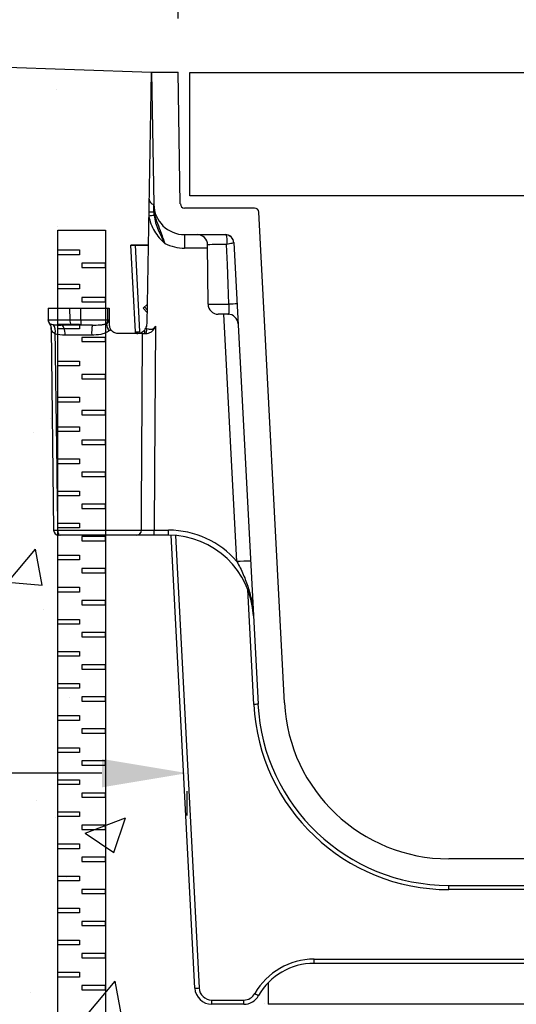
# Model space of a CAD drawing. Extents: x 0 to 216, y 0 to 280.
# Drawn here: x 89 to 103, y 159 to 187 of the extents above; entities that cross this region are included whole.
import ezdxf

# ---------------------------------------------------------------- set-up
doc = ezdxf.new("R2010")
doc.units = 0
doc.header["$LTSCALE"] = 10
doc.header["$MEASUREMENT"] = 0
doc.layers.get('Defpoints').update_dxf_attribs({"linetype": 'CONTINUOUS'})
for name, color, linetype in [('CADdetails-1-FINE', 1, 'CONTINUOUS'), ('CADdetails-11-VERYFINE', 11, 'CONTINUOUS'), ('CADdetails-7-VERYFINE', 7, 'CONTINUOUS'), ('CADdetails-9-EXTRAFINE', 9, 'CONTINUOUS')]:
    doc.layers.add(name, color=color, linetype=linetype)
doc.styles.add('CADdetails-DIMENSIONS', font='ARIALN.TTF', dxfattribs={"height": 2.38})
doc.dimstyles.new('CADdetails-LEADER', dxfattribs={"dimtxt": 2.38, "dimasz": 2.38, "dimexe": 0.5, "dimexo": 1.5, "dimgap": 1, "dimtad": 0, "dimzin": 0, "dimdsep": 46, "dimtxsty": 'CADdetails-DIMENSIONS', "dimcen": 1, "dimclrd": 256, "dimclre": 256, "dimclrt": 256, "dimadec": 0, "dimazin": 0, "dimtfac": 1, "dimtdec": 4, "dimtofl": 0, "dimtmove": 0, "dimatfit": 3, "dimfxl": 1, "dimtolj": 1, "dimtzin": 0, "dimarcsym": 0})

# ---------------------------------------------------------------- blocks, each defined once
blk = doc.blocks.new('*D2')
at = {"layer": 'CADdetails-7-VERYFINE', "lineweight": -2, "transparency": 16777216}
for p, q in [((71.992, 187.275), (71.992, 200.778)), ((140.689, 187.275), (140.689, 200.778)), ((74.372, 200.278), (95.639, 200.278)), ((138.309, 200.278), (117.043, 200.278))]:
    blk.add_line(p, q, dxfattribs=at)
at = {"layer": 'CADdetails-7-VERYFINE', "transparency": 16777216}
for points in [[(74.372, 200.675), (74.372, 199.881), (71.992, 200.278)], [(138.309, 200.675), (138.309, 199.881), (140.689, 200.278)]]:
    blk.add_solid(points, dxfattribs=at)
at = {"layer": 'Defpoints', "color": 0, "transparency": 16777216}
for p in [(140.689, 200.278), (71.992, 185.775), (140.689, 185.775)]:
    blk.add_point(p, dxfattribs=at)
at = {"layer": 'CADdetails-7-VERYFINE', "transparency": 16777216, "char_height": 2.38, "attachment_point": 5, "style": 'CADdetails-DIMENSIONS'}
for s, insert in [('\\A1;14"', (106.341, 202.473)), ('\\A1;MIN. SAW CUT.\\P', (106.341, 198.047))]:
    blk.add_mtext(s, dxfattribs=dict(at, insert=insert))
blk = doc.blocks.new('*D3')
at = {"layer": 'CADdetails-7-VERYFINE', "lineweight": -2, "transparency": 16777216}
for p, q in [((71.992, 187.275), (71.992, 193.352)), ((93.836, 186.548), (93.836, 193.352)), ((74.372, 192.852), (80.752, 192.852)), ((91.456, 192.852), (85.077, 192.852))]:
    blk.add_line(p, q, dxfattribs=at)
at = {"layer": 'CADdetails-7-VERYFINE', "transparency": 16777216}
for points in [[(74.372, 193.248), (74.372, 192.455), (71.992, 192.852)], [(91.456, 193.248), (91.456, 192.455), (93.836, 192.852)]]:
    blk.add_solid(points, dxfattribs=at)
at = {"layer": 'Defpoints', "color": 0, "transparency": 16777216}
for p in [(93.836, 192.852), (71.992, 185.775), (93.836, 185.048)]:
    blk.add_point(p, dxfattribs=at)
at = {"layer": 'CADdetails-7-VERYFINE', "transparency": 16777216, "insert": (82.914, 192.852), "char_height": 2.38, "attachment_point": 5, "style": 'CADdetails-DIMENSIONS'}
blk.add_mtext('\\A1;4"', dxfattribs=at)
blk = doc.blocks.new('*D7')
at = {"layer": 'CADdetails-7-VERYFINE', "lineweight": -2, "transparency": 16777216}
for p, q in [((72.088, 166.994), (72.088, 165.994)), ((74.468, 165.494), (77.724, 165.494)), ((91.713, 165.494), (88.457, 165.494)), ((94.093, 164.312), (94.093, 164.994))]:
    blk.add_line(p, q, dxfattribs=at)
at = {"layer": 'CADdetails-7-VERYFINE', "transparency": 16777216}
for points in [[(74.468, 165.89), (74.468, 165.097), (72.088, 165.494)], [(91.713, 165.89), (91.713, 165.097), (94.093, 165.494)]]:
    blk.add_solid(points, dxfattribs=at)
at = {"layer": 'Defpoints', "color": 0, "transparency": 16777216}
for p in [(94.093, 165.812), (72.088, 165.494), (72.088, 165.494)]:
    blk.add_point(p, dxfattribs=at)
at = {"layer": 'CADdetails-7-VERYFINE', "transparency": 16777216, "insert": (83.09, 165.494), "char_height": 2.38, "attachment_point": 5, "style": 'CADdetails-DIMENSIONS'}
blk.add_mtext('\\A1;4" MIN.', dxfattribs=at)

msp = doc.modelspace()

# ---------------------------------------------------------------- hatches: boundary and pattern name
at = {"layer": 'CADdetails-9-EXTRAFINE'}
h = msp.add_hatch(dxfattribs=at)
h.set_pattern_fill('AR-CONC', color=256, scale=1.603005, style=0)
h.set_pattern_definition([(50, (-185.776, 5.053), (11.49772, -1.00592), [1.20225, -13.2248]), (355, (-185.776, 5.053), (-2.2242, 12.05768), [0.9618, -10.57984]), (100.4514, (-184.818, 4.969), (9.27354, 11.05175), [1.02176, -11.23935]), (46.184, (-185.776, 8.259), (17.10793, -2.6533), [1.8034, -19.8372]), (96.6356, (-184.35, 8.038), (14.9827, 15.6152), [1.5326, -16.859]), (351.184, (-185.776, 8.259), (14.9827, 15.6152), [1.4427, -15.86975]), (21, (-184.173, 7.457), (9.56845, -6.454), [1.20225, -13.2248]), (326, (-184.173, 7.457), (3.90036, 11.6242), [0.9618, -10.57984]), (71.4514, (-183.375, 6.919), (13.4688, 5.17018), [1.02176, -11.23935]), (37.5, (-185.7757, 5.0528), (0.194923, 5.336307), [0, -10.4516, 0, -10.74014, 0, -10.61991]), (7.5, (-185.776, 5.053), (4.21702, 6.32244), [0, -6.12348, 0, -10.21114, 0, -4.04759]), (327.5, (-189.3504, 5.0528), (8.557203, -0.361556), [0, -4.00751, 0, -12.50344, 0, -16.59111]), (317.5, (-190.9534, 5.053), (9.3485, 1.60469), [0, -5.20977, 0, -8.30357, 0, -11.78209])])
edge = h.paths.add_edge_path()
edge.add_line((140.689, 185.775), (119.586, 185.048))
edge.add_line((119.586, 185.048), (119.67, 180.221))
edge.add_line((119.67, 180.221), (120.201, 180.221))
edge.add_line((120.201, 180.221), (120.201, 180.194))
edge.add_line((120.201, 180.194), (120.201, 180.221))
edge.add_line((120.201, 180.221), (120.201, 180.221))
edge.add_line((120.201, 180.221), (120.072, 177.758))
edge.add_line((120.072, 177.758), (120.525, 177.758))
edge.add_spline(control_points=[(120.525, 177.758), (120.544, 177.758), (120.563, 177.76), (120.601, 177.77), (120.62, 177.777), (120.673, 177.805), (120.705, 177.835), (120.727, 177.872)], knot_values=[0, 0, 0, 0, 0.25, 0.25, 0.5, 0.5, 1, 1, 1, 1], degree=3, periodic=0)
edge.add_spline(control_points=[(120.727, 177.872), (120.739, 177.891), (120.748, 177.911), (120.759, 177.952), (120.762, 177.973), (120.762, 177.995)], knot_values=[0, 0, 0, 0, 0.5, 0.5, 1, 1, 1, 1], degree=3, periodic=0)
edge.add_spline(control_points=[(120.762, 177.995), (120.762, 178.016), (120.762, 178.036), (120.762, 178.066), (120.762, 178.075), (120.762, 178.095), (120.762, 178.106), (120.762, 178.127), (120.762, 178.138), (120.762, 178.16), (120.762, 178.171), (120.762, 178.202), (120.762, 178.222), (120.762, 178.242)], knot_values=[0, 0, 0, 0, 0.25, 0.25, 0.375, 0.375, 0.5, 0.5, 0.625, 0.625, 0.75, 0.75, 1, 1, 1, 1], degree=3, periodic=0)
edge.add_line((120.762, 178.116), (120.762, 178.469))
edge.add_line((120.762, 178.469), (122.472, 178.469))
edge.add_line((122.472, 178.469), (122.468, 178.021))
edge.add_spline(control_points=[(122.333, 178.007), (122.301, 178.001), (122.266, 177.998), (122.19, 177.995), (122.149, 177.995), (122.105, 177.995)], knot_values=[0, 0, 0, 0, 0.5, 0.5, 1, 1, 1, 1], degree=3, periodic=0)
edge.add_spline(control_points=[(122.453, 178.06), (122.448, 178.055), (122.423, 178.033), (122.392, 177.972), (122.392, 177.921), (122.392, 177.904)], knot_values=[0, 0, 0, 0, 0.14552, 0.702132, 1, 1, 1, 1], degree=3, periodic=0)
edge.add_line((122.388, 177.879), (122.317, 172.28))
edge.add_arc((122.175, 172.273), 0.142, -0.7283, 2.5457, ccw=False)
edge.add_spline(control_points=[(122.317, 172.271), (122.319, 172.271), (122.319, 172.271), (122.317, 172.271)], knot_values=[0.865293, 0.865293, 0.865293, 0.865293, 0.994829, 0.994829, 0.994829, 0.994829], degree=3, periodic=0)
edge.add_spline(control_points=[(122.317, 172.271), (122.315, 172.271), (122.301, 172.271), (122.27, 172.272), (122.227, 172.272), (122.205, 172.272)], knot_values=[0, 0, 0, 0, 0.202038, 0.533669, 0.865293, 0.865293, 0.865293, 0.865293], degree=3, periodic=0)
edge.add_arc((122.175, 172.273), 0.142, 270, 359.2191, ccw=False)
edge.add_line((122.175, 172.131), (120.01, 172.131))
edge.add_arc((120.007, 172.269), 0.138, 268.4269, 271.5731, ccw=False)
edge.add_spline(control_points=[(120.003, 172.131), (119.985, 172.131), (119.96, 172.131), (119.896, 172.131), (119.857, 172.131), (119.725, 172.131), (119.618, 172.131), (119.509, 172.131)], knot_values=[0, 0, 0, 0, 0.25, 0.25, 0.5, 0.5, 1, 1, 1, 1], degree=3, periodic=0)
edge.add_line((119.509, 172.131), (119.108, 172.131))
edge.add_arc((119.108, 169.762), 2.369, 90, 91.6934)
edge.add_line((119.038, 172.13), (118.376, 159.495))
edge.add_arc((117.903, 159.52), 0.474, 270, 357, ccw=False)
edge.add_line((117.903, 159.046), (117.008, 159.046))
edge.add_arc((117.008, 159.52), 0.474, 209.5259, 270, ccw=False)
edge.add_arc((115.05, 158.411), 1.777, 29.5259, 43.8044)
edge.add_line((116.332, 159.641), (116.327, 159.046))
edge.add_line((116.327, 159.046), (96.355, 159.046))
edge.add_line((96.355, 159.046), (96.349, 159.641))
edge.add_arc((97.632, 158.411), 1.777, 136.1956, 150.4741)
edge.add_arc((95.673, 159.52), 0.474, 270, 330.4741, ccw=False)
edge.add_line((95.673, 159.046), (94.779, 159.046))
edge.add_arc((94.779, 159.52), 0.474, 183, 270, ccw=False)
edge.add_line((94.306, 159.495), (93.643, 172.13))
edge.add_arc((93.573, 169.762), 2.369, 88.3066, 90)
edge.add_line((93.573, 172.131), (93.172, 172.131))
edge.add_spline(control_points=[(93.172, 172.131), (93.118, 172.131), (93.065, 172.131), (92.961, 172.131), (92.913, 172.131), (92.781, 172.131), (92.714, 172.131), (92.679, 172.131)], knot_values=[0, 0, 0, 0, 0.25, 0.25, 0.5, 0.5, 1, 1, 1, 1], degree=3, periodic=0)
edge.add_line((92.812, 172.131), (92.813, 172.272))
edge.add_line((92.813, 172.272), (90.476, 172.272))
edge.add_spline(control_points=[(90.476, 172.272), (90.463, 172.272), (90.427, 172.272), (90.387, 172.271), (90.364, 172.271), (90.366, 172.271), (90.367, 172.271)], knot_values=[0, 0, 0, 0, 0.207266, 0.538483, 0.869707, 1, 1, 1, 1], degree=3, periodic=0)
edge.add_line((90.476, 172.272), (90.478, 172.244))
edge.add_line((90.478, 172.244), (90.482, 172.218))
edge.add_line((90.482, 172.218), (90.489, 172.194))
edge.add_line((90.489, 172.194), (90.498, 172.172))
edge.add_line((90.498, 172.172), (90.51, 172.155))
edge.add_line((90.51, 172.155), (90.523, 172.142))
edge.add_line((90.523, 172.142), (90.537, 172.134))
edge.add_line((90.537, 172.134), (90.551, 172.131))
edge.add_spline(control_points=[(90.507, 172.131), (90.507, 172.131), (90.506, 172.131), (90.512, 172.131), (90.522, 172.131), (90.525, 172.131)], knot_values=[0, 0, 0, 0, 0.209735, 0.759797, 1, 1, 1, 1], degree=3, periodic=0)
edge.add_line((90.366, 172.131), (90.365, 172.261))
edge.add_arc((90.506, 172.273), 0.142, 176.5704, 184.8756, ccw=False)
edge.add_line((90.364, 172.282), (90.294, 177.868))
edge.add_spline(control_points=[(90.289, 177.904), (90.288, 177.931), (90.286, 177.984), (90.256, 178.024), (90.242, 178.043)], knot_values=[0, 0, 0, 0, 0.525789, 1, 1, 1, 1], degree=3, periodic=0)
edge.add_spline(control_points=[(90.245, 178.045), (90.243, 178.047), (90.234, 178.057), (90.225, 178.072), (90.222, 178.086), (90.221, 178.088)], knot_values=[0, 0, 0, 0, 0.198445, 0.831101, 1, 1, 1, 1], degree=3, periodic=0)
edge.add_line((90.204, 178.136), (90.213, 178.136))
edge.add_line((90.213, 178.136), (90.21, 178.469))
edge.add_line((90.21, 178.469), (91.88, 178.469))
edge.add_spline(control_points=[(91.88, 178.469), (91.893, 178.469), (91.903, 178.469), (91.916, 178.469), (91.919, 178.469), (91.919, 178.469)], knot_values=[0, 0, 0, 0, 0.5, 0.5, 0.999985, 0.999985, 0.999985, 0.999985], degree=3, periodic=0)
edge.add_line((91.919, 178.469), (91.919, 178.242))
edge.add_spline(control_points=[(91.919, 178.242), (91.919, 178.222), (91.919, 178.202), (91.919, 178.171), (91.919, 178.16), (91.919, 178.138), (91.919, 178.126), (91.919, 178.105), (91.919, 178.095), (91.919, 178.075), (91.919, 178.065), (91.919, 178.035), (91.919, 178.015), (91.919, 177.995)], knot_values=[0, 0, 0, 0, 0.25, 0.25, 0.375, 0.375, 0.5, 0.5, 0.625, 0.625, 0.75, 0.75, 1, 1, 1, 1], degree=3, periodic=0)
edge.add_spline(control_points=[(91.919, 177.995), (91.919, 177.973), (91.922, 177.953), (91.934, 177.911), (91.942, 177.891), (91.954, 177.872)], knot_values=[0, 0, 0, 0, 0.5, 0.5, 1, 1, 1, 1], degree=3, periodic=0)
edge.add_spline(control_points=[(91.954, 177.872), (91.976, 177.835), (92.008, 177.805), (92.062, 177.777), (92.08, 177.77), (92.118, 177.76), (92.137, 177.758), (92.156, 177.758)], knot_values=[0, 0, 0, 0, 0.5, 0.5, 0.75, 0.75, 1, 1, 1, 1], degree=3, periodic=0)
edge.add_line((92.156, 177.758), (92.649, 177.758))
edge.add_line((92.649, 177.758), (92.647, 177.805))
edge.add_arc((92.38, 184.594), 6.795, 272.251, 274.026)
edge.add_spline(control_points=[(92.767, 177.769), (92.779, 177.772), (92.791, 177.777), (92.822, 177.79), (92.84, 177.8), (92.875, 177.826), (92.891, 177.841), (92.906, 177.859)], knot_values=[0.342863, 0.342863, 0.342863, 0.342863, 0.5, 0.5, 0.75, 0.75, 1, 1, 1, 1], degree=3, periodic=0)
edge.add_spline(control_points=[(92.906, 177.859), (92.918, 177.873), (92.928, 177.887), (92.937, 177.903)], knot_values=[0, 0, 0, 0, 1, 1, 1, 1], degree=3, periodic=0)
edge.add_arc((92.688, 178.043), 0.285, 330.6599, 357.9759)
edge.add_line((92.973, 178.033), (92.979, 178.343))
edge.add_line((92.979, 178.343), (92.864, 178.469))
edge.add_line((92.864, 178.469), (92.983, 178.577))
edge.add_line((92.983, 178.577), (93.096, 185.048))
edge.add_line((93.096, 185.048), (71.992, 185.775))
edge.add_line((71.992, 185.775), (71.992, 140.512))
edge.add_line((71.992, 140.512), (140.689, 140.512))
edge.add_line((140.689, 140.512), (140.689, 185.775))

# ---------------------------------------------------------------- linework, layer by layer
at = {"layer": 'CADdetails-1-FINE'}
msp.add_line((71.992, 185.775), (93.096, 185.048), dxfattribs=at)
at = {"layer": 'CADdetails-11-VERYFINE'}
for p, q in [((92.973, 178.033), (93.096, 185.048)), ((93.096, 185.048), (93.836, 185.048)), ((93.096, 185.048), (93.16, 181.361)), ((93.9, 181.374), (93.836, 185.048)), ((95.972, 181.258), (94.019, 181.258)), ((96.808, 167.454), (96.091, 181.145)), ((94.019, 180.517), (95.157, 180.517)), ((94.019, 180.517), (94.019, 180.142)), ((92.519, 180.221), (93.011, 180.221)), ((93.011, 180.221), (92.519, 180.221)), ((92.519, 180.221), (92.519, 180.221)), ((92.52, 180.221), (92.52, 180.221)), ((92.647, 177.805), (92.52, 180.221)), ((92.639, 180.221), (92.765, 177.81)), ((94.675, 178.578), (94.661, 180.235)), ((95.394, 180.293), (96.069, 167.415)), ((94.662, 180.142), (94.019, 180.142)), ((92.983, 178.577), (92.864, 178.469)), ((90.21, 178.469), (90.213, 178.133)), ((90.21, 178.469), (91.88, 178.469)), ((90.822, 178.136), (90.821, 178.469)), ((91.124, 178.136), (91.124, 178.469)), ((91.919, 178.469), (91.919, 178.242)), ((92.979, 178.343), (92.864, 178.469)), ((92.899, 178.5), (92.98, 178.411)), ((95.229, 178.296), (94.96, 178.296)), ((95.481, 171.394), (95.119, 178.296)), ((90.213, 178.133), (90.214, 178.136)), ((90.214, 178.136), (91.881, 178.136)), ((90.245, 178.045), (90.247, 178.043)), ((90.247, 178.045), (90.247, 178.049)), ((91.446, 177.995), (90.577, 177.995)), ((90.293, 177.905), (90.364, 172.271)), ((92.849, 177.758), (92.156, 177.758)), ((92.649, 177.758), (92.647, 177.805)), ((92.765, 177.81), (92.768, 177.758)), ((92.906, 177.758), (92.906, 177.859)), ((92.966, 177.898), (92.934, 177.758)), ((91.426, 177.713), (90.685, 177.713)), ((90.476, 172.272), (92.813, 172.272)), ((93.172, 172.131), (93.172, 172.272)), ((93.172, 172.272), (93.573, 172.272)), ((93.573, 172.131), (93.573, 172.272)), ((92.679, 172.131), (90.551, 172.131)), ((93.573, 172.131), (93.172, 172.131)), ((94.306, 159.495), (93.643, 172.13)), ((93.762, 172.124), (94.424, 159.501)), ((95.951, 167.409), (95.782, 170.618)), ((111.289, 163.104), (101.392, 163.104)), ((101.392, 162.363), (111.289, 162.363)), ((101.392, 162.245), (101.392, 162.363)), ((111.289, 162.245), (101.392, 162.245)), ((97.632, 160.306), (115.05, 160.306)), ((97.632, 160.188), (97.632, 160.306)), ((115.05, 160.188), (97.632, 160.188)), ((96.349, 159.641), (96.355, 159.046)), ((94.779, 159.164), (95.673, 159.164)), ((94.779, 159.046), (94.779, 159.164)), ((95.673, 159.046), (94.779, 159.046)), ((95.673, 159.046), (95.673, 159.164)), ((116.327, 159.046), (96.355, 159.046))]:
    msp.add_line(p, q, dxfattribs=at)
msp.add_lwpolyline([(94.166, 185.041), (118.454, 185.041), (118.454, 181.599), (94.166, 181.599)], close=True, dxfattribs=at)
at = {"layer": 'CADdetails-11-VERYFINE', "flags": 128}
for points in [[(95.259, 178.575), (95.237, 179.133), (95.215, 179.687), (95.192, 180.238)], [(90.685, 177.713), (90.683, 177.768), (90.677, 177.821), (90.667, 177.87), (90.653, 177.912), (90.637, 177.947), (90.618, 177.973), (90.598, 177.989), (90.577, 177.995)], [(92.813, 172.272), (92.817, 172.889), (92.837, 175.922), (92.849, 177.758)], [(93.208, 177.966), (93.183, 173.938), (93.172, 172.272)], [(90.476, 172.272), (90.478, 172.244), (90.482, 172.218), (90.489, 172.194), (90.498, 172.172), (90.51, 172.155), (90.523, 172.142), (90.537, 172.134), (90.551, 172.131)]]:
    msp.add_lwpolyline(points, dxfattribs=at)
at = {"layer": 'CADdetails-11-VERYFINE'}
for centre, radius, start, end in [((93.18, 181.505), 0.146, 179, 262.1817), ((94.019, 181.376), 0.859, 181, 270), ((94.019, 181.376), 0.118, 181, 270), ((93.767, 175.643), 5.443, 96.3028, 97.8276), ((93.151, 175.953), 5.188, 89.8538, 91.3604), ((95.972, 181.139), 0.118, 3, 90), ((94.377, 180.233), 0.284, 0.5, 90), ((95.157, 180.28), 0.237, 3, 90), ((95.162, 180.276), 0.233, 3.7306, 87.6568), ((94.019, 181.379), 1.238, 243.7508, 270), ((95.01, 165.4), 14.839, 89.2946, 91.3474), ((94.96, 178.58), 0.284, 180.5, 270), ((95.082, 201.776), 23.201, 268.995, 270.4377), ((95.643, 172.187), 6.4, 91.4271, 93.4339), ((95.229, 178.012), 0.284, 3, 90), ((90.354, 178.134), 0.141, 180.4762, 220.6038), ((90.357, 178.137), 0.142, 180.4914, 222.3965), ((90.041, 177.88), 0.263, 356.3841, 38.4444), ((90.064, 177.881), 0.246, 353.3277, 40.4099), ((90.152, 177.835), 0.262, 341.2173, 41.263), ((90.998, 178.103), 0.179, 169.3679, 216.9844), ((91.529, 178.101), 0.407, 175.1002, 195.1315), ((92.441, 177.783), 1.017, 167.9631, 183.9287), ((91.728, 178.135), 0.153, 318.8889, 0.1748), ((92.258, 178.059), 0.416, 183.36, 213.0719), ((92.688, 178.043), 0.285, 330.6599, 357.9759), ((92.38, 184.594), 6.795, 272.251, 273.2496), ((90.506, 172.273), 0.142, 180.7153, 270.0035), ((92.675, 172.269), 0.138, 271.5731, 1.0255), ((93.573, 169.761), 2.511, 40.5758, 90), ((93.573, 169.762), 2.369, 3, 90), ((96.144, 160.544), 10.871, 91.5019, 93.4991), ((96.336, 160.625), 6.795, 92.251, 93.2496), ((101.392, 167.694), 5.449, 183, 270), ((101.392, 167.694), 5.331, 183, 270), ((101.392, 167.694), 4.59, 183, 270), ((97.632, 158.411), 1.895, 90, 150.4741), ((97.632, 158.411), 1.777, 90, 150.4741), ((94.039, 166.285), 6.795, 272.251, 273.2496), ((94.779, 159.52), 0.474, 183, 270), ((94.779, 159.52), 0.355, 183, 270), ((95.673, 159.52), 0.355, 270, 330.4741), ((99.841, 166.098), 7.778, 240.2567, 241.1275), ((95.673, 159.52), 0.474, 270, 330.4741)]:
    msp.add_arc(centre, radius, start, end, dxfattribs=at)
for points, knots in [([(93.471, 180.269), (93.457, 180.318), (93.442, 180.366), (93.41, 180.46), (93.392, 180.506), (93.34, 180.641), (93.304, 180.728), (93.24, 180.904), (93.213, 180.993), (93.173, 181.174), (93.162, 181.266), (93.16, 181.36)], [0, 0, 0, 0, 0.125, 0.125, 0.25, 0.25, 0.5, 0.5, 0.75, 0.75, 1, 1, 1, 1]), ([(93.026, 181.036), (93.036, 180.961), (93.054, 180.888), (93.107, 180.746), (93.14, 180.678), (93.218, 180.55), (93.264, 180.489), (93.338, 180.403), (93.363, 180.375), (93.416, 180.321), (93.444, 180.295), (93.471, 180.269)], [0, 0, 0, 0, 0.25, 0.25, 0.5, 0.5, 0.75, 0.75, 0.875, 0.875, 1, 1, 1, 1]), ([(93.169, 181.054), (93.177, 180.984), (93.191, 180.916), (93.23, 180.781), (93.255, 180.715), (93.31, 180.586), (93.341, 180.522), (93.405, 180.396), (93.438, 180.332), (93.471, 180.269)], [0, 0, 0, 0, 0.25, 0.25, 0.5, 0.5, 0.75, 0.75, 1, 1, 1, 1]), ([(95.171, 180.509), (95.184, 180.493), (95.192, 180.458), (95.198, 180.386), (95.199, 180.359), (95.198, 180.3), (95.196, 180.269), (95.192, 180.238)], [0, 0, 0, 0, 0.5, 0.5, 0.75, 0.75, 1, 1, 1, 1]), ([(95.394, 180.291), (95.394, 180.289), (95.374, 180.282), (95.32, 180.268), (95.298, 180.263), (95.249, 180.251), (95.221, 180.245), (95.192, 180.238)], [0, 0, 0, 0, 0.5, 0.5, 0.75, 0.75, 1, 1, 1, 1]), ([(95.229, 178.296), (95.241, 178.296), (95.249, 178.301), (95.258, 178.319), (95.26, 178.327), (95.263, 178.345), (95.265, 178.356), (95.267, 178.395), (95.267, 178.427), (95.265, 178.497), (95.262, 178.536), (95.259, 178.575)], [0, 0, 0, 0, 0.25, 0.25, 0.375, 0.375, 0.5, 0.5, 0.75, 0.75, 1, 1, 1, 1]), ([(91.881, 178.136), (91.881, 178.167), (91.881, 178.199), (91.881, 178.231), (91.881, 178.31), (91.88, 178.389), (91.88, 178.469)], [0.000765944, 0.000765944, 0.000765944, 0.000765944, 0.001281192, 0.001281192, 0.001281192, 0.002575604, 0.002575604, 0.002575604, 0.002575604]), ([(91.88, 178.469), (91.893, 178.469), (91.903, 178.469), (91.916, 178.469), (91.919, 178.469), (91.919, 178.469)], [0, 0, 0, 0, 0.5, 0.5, 1, 1, 1, 1]), ([(90.221, 178.088), (90.222, 178.086), (90.225, 178.072), (90.234, 178.057), (90.243, 178.047), (90.245, 178.045)], [0, 0, 0, 0, 0.168899, 0.801555, 1, 1, 1, 1]), ([(90.242, 178.043), (90.256, 178.024), (90.286, 177.984), (90.288, 177.931), (90.289, 177.904)], [0, 0, 0, 0, 0.474211, 1, 1, 1, 1]), ([(90.251, 178.041), (90.259, 178.035), (90.271, 178.029), (90.304, 178.017), (90.324, 178.012), (90.349, 178.007)], [0, 0, 0, 0, 0.5, 0.5, 1, 1, 1, 1]), ([(90.349, 178.007), (90.381, 178.001), (90.416, 177.998), (90.491, 177.995), (90.532, 177.995), (90.577, 177.995)], [0, 0, 0, 0, 0.5, 0.5, 1, 1, 1, 1]), ([(91.446, 177.995), (91.521, 177.995), (91.591, 177.995), (91.691, 178.002), (91.723, 178.005), (91.786, 178.016), (91.816, 178.023), (91.844, 178.035)], [0, 0, 0, 0, 0.5, 0.5, 0.75, 0.75, 1, 1, 1, 1]), ([(91.844, 178.035), (91.853, 178.039), (91.861, 178.044), (91.876, 178.057), (91.884, 178.065), (91.902, 178.09), (91.91, 178.113), (91.91, 178.136)], [0, 0, 0, 0, 0.25, 0.25, 0.5, 0.5, 1, 1, 1, 1]), ([(91.919, 178.242), (91.919, 178.223), (91.919, 178.204), (91.916, 178.169), (91.914, 178.152), (91.91, 178.136)], [0, 0, 0, 0, 0.5, 0.5, 1, 1, 1, 1]), ([(91.919, 178.242), (91.919, 178.222), (91.919, 178.202), (91.919, 178.171), (91.919, 178.16), (91.919, 178.138), (91.919, 178.126), (91.919, 178.105), (91.919, 178.095), (91.919, 178.075), (91.919, 178.065), (91.919, 178.035), (91.919, 178.015), (91.919, 177.995)], [0, 0, 0, 0, 0.25, 0.25, 0.375, 0.375, 0.5, 0.5, 0.625, 0.625, 0.75, 0.75, 1, 1, 1, 1]), ([(91.919, 177.995), (91.919, 177.973), (91.922, 177.953), (91.934, 177.911), (91.942, 177.891), (91.954, 177.872)], [0, 0, 0, 0, 0.5, 0.5, 1, 1, 1, 1]), ([(90.303, 177.863), (90.299, 177.87), (90.293, 177.882), (90.295, 177.898), (90.296, 177.905)], [0, 0, 0, 0, 0.576901, 1, 1, 1, 1]), ([(90.4, 177.75), (90.378, 177.765), (90.359, 177.782), (90.329, 177.817), (90.317, 177.835), (90.309, 177.853)], [0, 0, 0, 0, 0.5, 0.5, 1, 1, 1, 1]), ([(90.4, 177.75), (90.401, 177.674), (90.402, 177.597), (90.403, 177.521), (90.412, 176.889), (90.42, 176.258), (90.429, 175.626), (90.445, 174.508), (90.46, 173.39), (90.476, 172.272)], [0.00132955, 0.00132955, 0.00132955, 0.00132955, 0.0025748, 0.0025748, 0.0025748, 0.01287399, 0.01287399, 0.01287399, 0.03110048, 0.03110048, 0.03110048, 0.03110048]), ([(91.91, 177.832), (91.877, 177.807), (91.841, 177.787), (91.763, 177.754), (91.722, 177.742), (91.599, 177.717), (91.513, 177.713), (91.426, 177.713)], [0, 0, 0, 0, 0.25, 0.25, 0.5, 0.5, 1, 1, 1, 1]), ([(92.156, 177.758), (92.137, 177.758), (92.118, 177.76), (92.08, 177.77), (92.062, 177.777), (92.008, 177.805), (91.976, 177.835), (91.954, 177.872)], [0, 0, 0, 0, 0.25, 0.25, 0.5, 0.5, 1, 1, 1, 1]), ([(92.688, 177.758), (92.727, 177.758), (92.765, 177.765), (92.822, 177.79), (92.84, 177.8), (92.875, 177.826), (92.891, 177.841), (92.906, 177.859)], [0, 0, 0, 0, 0.5, 0.5, 0.75, 0.75, 1, 1, 1, 1]), ([(92.934, 177.758), (92.957, 177.758), (92.983, 177.761), (93.025, 177.773), (93.039, 177.778), (93.067, 177.791), (93.081, 177.799), (93.121, 177.826), (93.145, 177.849), (93.184, 177.903), (93.199, 177.934), (93.208, 177.966)], [0, 0, 0, 0, 0.25, 0.25, 0.375, 0.375, 0.5, 0.5, 0.75, 0.75, 1, 1, 1, 1]), ([(92.966, 177.898), (92.989, 177.893), (93.012, 177.885), (93.046, 177.878), (93.057, 177.876), (93.081, 177.875), (93.093, 177.876), (93.115, 177.881), (93.126, 177.885), (93.147, 177.896), (93.157, 177.902), (93.174, 177.918), (93.183, 177.926), (93.197, 177.945), (93.203, 177.956), (93.208, 177.966)], [0, 0, 0, 0, 0.25, 0.25, 0.375, 0.375, 0.5, 0.5, 0.625, 0.625, 0.75, 0.75, 0.875, 0.875, 1, 1, 1, 1]), ([(90.367, 172.271), (90.366, 172.271), (90.364, 172.271), (90.387, 172.271), (90.427, 172.272), (90.463, 172.272), (90.476, 172.272)], [0, 0, 0, 0, 0.130293, 0.461517, 0.792734, 1, 1, 1, 1]), ([(92.813, 172.272), (92.839, 172.272), (92.888, 172.272), (92.984, 172.272), (93.019, 172.272), (93.094, 172.272), (93.133, 172.272), (93.172, 172.272)], [0, 0, 0, 0, 0.5, 0.5, 0.75, 0.75, 1, 1, 1, 1]), ([(90.525, 172.131), (90.522, 172.131), (90.512, 172.131), (90.506, 172.131), (90.507, 172.131), (90.507, 172.131)], [0, 0, 0, 0, 0.240203, 0.790265, 1, 1, 1, 1]), ([(93.172, 172.131), (93.118, 172.131), (93.065, 172.131), (92.961, 172.131), (92.913, 172.131), (92.781, 172.131), (92.714, 172.131), (92.679, 172.131)], [0, 0, 0, 0, 0.25, 0.25, 0.5, 0.5, 1, 1, 1, 1]), ([(95.481, 171.394), (95.545, 171.277), (95.605, 171.158), (95.711, 170.915), (95.758, 170.791), (95.837, 170.539), (95.869, 170.411), (95.905, 170.215), (95.915, 170.15), (95.93, 170.018), (95.936, 169.952), (95.939, 169.886)], [0, 0, 0, 0, 0.25, 0.25, 0.5, 0.5, 0.75, 0.75, 0.875, 0.875, 1, 1, 1, 1])]:
    msp.add_open_spline(points, degree=3, knots=knots, dxfattribs=at)
for points in [[(93.164, 181.141), (93.163, 181.217), (93.161, 181.288), (93.16, 181.36)], [(93.164, 181.141), (93.164, 181.112), (93.166, 181.083), (93.169, 181.054)], [(90.247, 178.043), (90.248, 178.043), (90.25, 178.042), (90.251, 178.041)], [(91.881, 178.136), (91.894, 178.136), (91.904, 178.136), (91.91, 178.136)], [(90.309, 177.853), (90.307, 177.856), (90.305, 177.86), (90.303, 177.863)], [(90.685, 177.713), (90.584, 177.713), (90.488, 177.719), (90.4, 177.75)], [(91.954, 177.872), (91.94, 177.857), (91.926, 177.844), (91.91, 177.832)], [(92.849, 177.758), (92.863, 177.758), (92.882, 177.758), (92.906, 177.758)], [(92.906, 177.859), (92.918, 177.873), (92.928, 177.887), (92.937, 177.903)], [(92.906, 177.758), (92.915, 177.758), (92.924, 177.758), (92.934, 177.758)], [(92.937, 177.903), (92.947, 177.902), (92.957, 177.9), (92.966, 177.898)]]:
    msp.add_open_spline(points, degree=3, dxfattribs=at)
at = {"layer": 'CADdetails-9-EXTRAFINE'}
for points in [[(90.482, 180.64), (91.815, 180.64), (91.815, 123.596), (90.482, 123.596)], [(90.482, 180.09), (91.091, 180.09), (91.091, 179.956), (90.482, 179.956)], [(91.815, 179.719), (91.151, 179.719), (91.151, 179.6), (91.815, 179.6)], [(90.482, 179.134), (91.091, 179.134), (91.091, 179), (90.482, 179)], [(91.815, 178.763), (91.151, 178.763), (91.151, 178.644), (91.815, 178.644)], [(90.482, 178.021), (91.091, 178.021), (91.091, 177.888), (90.482, 177.888)], [(91.815, 177.65), (91.151, 177.65), (91.151, 177.531), (91.815, 177.531)], [(90.482, 176.987), (91.091, 176.987), (91.091, 176.853), (90.482, 176.853)], [(91.815, 176.616), (91.151, 176.616), (91.151, 176.497), (91.815, 176.497)], [(90.482, 175.979), (91.091, 175.979), (91.091, 175.845), (90.482, 175.845)], [(91.815, 175.608), (91.151, 175.608), (91.151, 175.489), (91.815, 175.489)], [(90.482, 175.154), (91.091, 175.154), (91.091, 175.02), (90.482, 175.02)], [(91.815, 174.783), (91.151, 174.783), (91.151, 174.664), (91.815, 174.664)], [(90.482, 174.259), (91.091, 174.259), (91.091, 174.125), (90.482, 174.125)], [(91.815, 173.888), (91.151, 173.888), (91.151, 173.769), (91.815, 173.769)], [(90.482, 173.364), (91.091, 173.364), (91.091, 173.23), (90.482, 173.23)], [(91.815, 172.993), (91.151, 172.993), (91.151, 172.874), (91.815, 172.874)], [(90.482, 172.469), (91.091, 172.469), (91.091, 172.335), (90.482, 172.335)], [(91.815, 172.098), (91.151, 172.098), (91.151, 171.979), (91.815, 171.979)], [(90.482, 171.574), (91.091, 171.574), (91.091, 171.44), (90.482, 171.44)], [(91.815, 171.203), (91.151, 171.203), (91.151, 171.084), (91.815, 171.084)], [(90.482, 170.679), (91.091, 170.679), (91.091, 170.545), (90.482, 170.545)], [(91.815, 170.308), (91.151, 170.308), (91.151, 170.189), (91.815, 170.189)], [(90.482, 169.784), (91.091, 169.784), (91.091, 169.65), (90.482, 169.65)], [(91.815, 169.413), (91.151, 169.413), (91.151, 169.294), (91.815, 169.294)], [(90.482, 168.889), (91.091, 168.889), (91.091, 168.755), (90.482, 168.755)], [(91.815, 168.518), (91.151, 168.518), (91.151, 168.399), (91.815, 168.399)], [(90.482, 167.994), (91.091, 167.994), (91.091, 167.86), (90.482, 167.86)], [(91.815, 167.623), (91.151, 167.623), (91.151, 167.504), (91.815, 167.504)], [(90.482, 167.099), (91.091, 167.099), (91.091, 166.965), (90.482, 166.965)], [(91.815, 166.728), (91.151, 166.728), (91.151, 166.609), (91.815, 166.609)], [(90.482, 166.204), (91.091, 166.204), (91.091, 166.07), (90.482, 166.07)], [(91.815, 165.833), (91.151, 165.833), (91.151, 165.714), (91.815, 165.714)], [(90.482, 165.309), (91.091, 165.309), (91.091, 165.175), (90.482, 165.175)], [(91.815, 164.938), (91.151, 164.938), (91.151, 164.819), (91.815, 164.819)], [(90.482, 164.414), (91.091, 164.414), (91.091, 164.28), (90.482, 164.28)], [(91.815, 164.043), (91.151, 164.043), (91.151, 163.924), (91.815, 163.924)], [(90.482, 163.519), (91.091, 163.519), (91.091, 163.385), (90.482, 163.385)], [(91.815, 163.147), (91.151, 163.147), (91.151, 163.029), (91.815, 163.029)], [(90.482, 162.624), (91.091, 162.624), (91.091, 162.49), (90.482, 162.49)], [(91.815, 162.252), (91.151, 162.252), (91.151, 162.134), (91.815, 162.134)], [(90.482, 161.729), (91.091, 161.729), (91.091, 161.595), (90.482, 161.595)], [(91.815, 161.357), (91.151, 161.357), (91.151, 161.239), (91.815, 161.239)], [(90.482, 160.834), (91.091, 160.834), (91.091, 160.7), (90.482, 160.7)], [(91.815, 160.462), (91.151, 160.462), (91.151, 160.344), (91.815, 160.344)], [(90.482, 159.939), (91.091, 159.939), (91.091, 159.805), (90.482, 159.805)], [(91.815, 159.567), (91.151, 159.567), (91.151, 159.449), (91.815, 159.449)]]:
    msp.add_lwpolyline(points, close=True, dxfattribs=at)

# ---------------------------------------------------------------- dimensions: what is measured, and where the dimension line sits
at = {"layer": 'CADdetails-7-VERYFINE'}
for base, p1, p2, text, picture, middle in [((140.689, 200.278), (71.992, 185.775), (140.689, 185.775), '14"\\XMIN. SAW CUT.\\P', '*D2', (106.341, 200.278)), ((93.836, 192.852), (71.992, 185.775), (93.836, 185.048), '4"', '*D3', (82.914, 192.852)), ((72.088, 165.494), (94.093, 165.812), (72.088, 165.494), '4" MIN.', '*D7', (83.09, 165.494))]:
    dim = msp.add_linear_dim(base=base, p1=p1, p2=p2, text=text, dimstyle='CADdetails-LEADER', dxfattribs=at)
    dim.commit()
    dim.dimension.update_dxf_attribs({"geometry": picture, "text_midpoint": middle})

doc.saveas('drawing.dxf')
